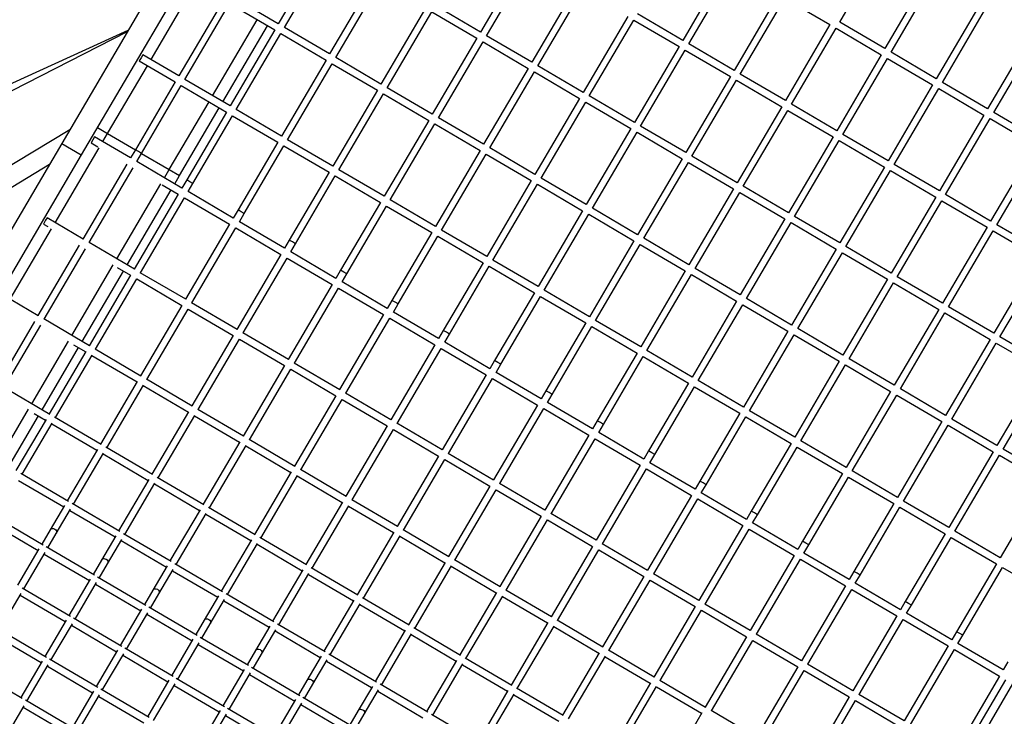
# Model space of a CAD drawing. Units: millimetres. Extents: x -12251.1 to -12199.9, y 20634.3 to 20669.6.
# Drawn here: x -12217.5 to -12216.7, y 20651.8 to 20652.4 of the extents above; entities that cross this region are included whole.
import ezdxf

# ---------------------------------------------------------------- set-up
doc = ezdxf.new("R2010")
doc.units = ezdxf.units.MM
doc.layers.get('0').update_dxf_attribs({"lineweight": 30})

# ---------------------------------------------------------------- blocks, each defined once
blk = doc.blocks.new('מתקן נכים')
at = {"color": 7, "linetype": 'Continuous', "lineweight": 25}
for p, q in [((0.67713, 1.37136), (-0.51016, 0.68588)), ((0.68555, 1.35428), (-0.50066, 0.66942)), ((-4.13227, 1.07139), (-0.41448, 0.74112)), ((-0.68014, 0.75256), (-0.41563, 0.74046)), ((-0.41004, 0.7102), (-0.34595, 0.7472)), ((-0.33245, 0.72382), (-0.39654, 0.68682)), ((-0.30225, 0.68352), (-0.32425, 0.72162)), ((-0.23817, 0.72052), (-0.30225, 0.68352)), ((-0.41663, 0.71563), (-0.41923, 0.71413)), ((-0.41923, 0.71413), (-0.40173, 0.68382)), ((-0.41404, 0.71713), (-0.41663, 0.71563)), ((-0.39654, 0.68682), (-0.41404, 0.71713)), ((-0.39354, 0.68162), (-0.32945, 0.71862)), ((-0.32945, 0.71862), (-0.30745, 0.68052)), ((-0.29925, 0.67832), (-0.23517, 0.71532)), ((-0.47244, 0.67417), (-0.41523, 0.7072)), ((-0.38004, 0.65824), (-0.31595, 0.69524)), ((-0.4987, 0.6925), (-0.61188, 0.68961)), ((-0.37504, 0.64958), (-0.31095, 0.68658)), ((-0.51016, 0.68588), (-0.75694, 0.5434)), ((-0.51016, 0.68588), (-0.50066, 0.66942)), ((-0.47744, 0.68283), (-0.47244, 0.67417)), ((-0.40173, 0.68382), (-0.45894, 0.65079)), ((-0.45594, 0.64559), (-0.39873, 0.67862)), ((-0.39873, 0.67862), (-0.37673, 0.64052)), ((-0.37154, 0.64352), (-0.39354, 0.68162)), ((-0.30745, 0.68052), (-0.37154, 0.64352)), ((-0.27725, 0.64022), (-0.29925, 0.67832)), ((-0.60323, 0.67383), (-0.5277, 0.67575)), ((-0.48583, 0.67568), (-0.48851, 0.67413)), ((-0.48851, 0.67413), (-0.48523, 0.66845)), ((-0.48332, 0.67713), (-0.48583, 0.67568)), ((-0.46582, 0.64682), (-0.48332, 0.67713)), ((-0.47932, 0.6702), (-0.47244, 0.67417)), ((-0.47244, 0.67417), (-0.45894, 0.65079)), ((-0.36854, 0.63832), (-0.30445, 0.67532)), ((-0.30445, 0.67532), (-0.28245, 0.63722)), ((-0.21317, 0.67722), (-0.27725, 0.64022)), ((-0.27425, 0.63502), (-0.21017, 0.67202)), ((-0.50066, 0.66942), (-0.74744, 0.52695)), ((-0.54776, 0.63068), (-0.48451, 0.6672)), ((-0.44244, 0.62221), (-0.38523, 0.65524)), ((-0.45894, 0.65079), (-0.46582, 0.64682)), ((-0.46282, 0.64162), (-0.45594, 0.64559)), ((-0.45744, 0.64819), (-0.45894, 0.65079)), ((-0.45594, 0.64559), (-0.45744, 0.64819)), ((-0.45594, 0.64559), (-0.44244, 0.62221)), ((-0.43744, 0.61355), (-0.38023, 0.64658)), ((-0.55176, 0.63761), (-0.55371, 0.63649)), ((-0.53422, 0.60722), (-0.55176, 0.63761)), ((-0.47101, 0.64382), (-0.53426, 0.6073)), ((-0.53126, 0.6021), (-0.46801, 0.63862)), ((-0.44082, 0.60352), (-0.46282, 0.64162)), ((-0.37673, 0.64052), (-0.43394, 0.60749)), ((-0.34654, 0.60022), (-0.36854, 0.63832)), ((-0.28245, 0.63722), (-0.34654, 0.60022)), ((-0.55371, 0.63649), (-0.55696, 0.63461)), ((-0.55696, 0.63461), (-0.55487, 0.631)), ((-0.43094, 0.60229), (-0.37373, 0.63532)), ((-0.37373, 0.63532), (-0.35173, 0.59722)), ((-0.34354, 0.59502), (-0.27945, 0.63202)), ((-0.27945, 0.63202), (-0.25745, 0.59392)), ((-0.25225, 0.59692), (-0.27425, 0.63502)), ((-0.18817, 0.63392), (-0.25225, 0.59692)), ((-0.24925, 0.59172), (-0.18517, 0.62872)), ((-0.18517, 0.62872), (-0.16317, 0.59061)), ((-0.15797, 0.59361), (-0.17997, 0.63172)), ((-0.09389, 0.63061), (-0.15797, 0.59361)), ((-0.61238, 0.59338), (-0.55288, 0.62773)), ((-0.44932, 0.61824), (-0.44244, 0.62221)), ((-0.44244, 0.62221), (-0.43744, 0.61355)), ((-0.15497, 0.58842), (-0.09089, 0.62542)), ((-0.51776, 0.57872), (-0.45451, 0.61524)), ((-0.45379, 0.614), (-0.44601, 0.60052)), ((-0.44432, 0.60958), (-0.43744, 0.61355)), ((-0.53946, 0.6043), (-0.59888, 0.56999)), ((-0.51276, 0.57006), (-0.44951, 0.60658)), ((-0.43394, 0.60749), (-0.44082, 0.60352)), ((-0.43244, 0.60489), (-0.43394, 0.60749)), ((-0.43094, 0.60229), (-0.43244, 0.60489)), ((-0.59872, 0.56971), (-0.61638, 0.60031)), ((-0.59588, 0.5648), (-0.53646, 0.5991)), ((-0.50922, 0.56392), (-0.53131, 0.60218)), ((-0.44601, 0.60052), (-0.50926, 0.564)), ((-0.43782, 0.59832), (-0.43094, 0.60229)), ((-0.41582, 0.56022), (-0.43782, 0.59832)), ((-0.35173, 0.59722), (-0.40894, 0.56419)), ((-0.50626, 0.5588), (-0.44301, 0.59532)), ((-0.44301, 0.59532), (-0.42101, 0.55722)), ((-0.40594, 0.55899), (-0.34873, 0.59202)), ((-0.34873, 0.59202), (-0.32673, 0.55392)), ((-0.32154, 0.55692), (-0.34354, 0.59502)), ((-0.25745, 0.59392), (-0.32154, 0.55692)), ((-0.31854, 0.55172), (-0.25445, 0.58872)), ((-0.25445, 0.58872), (-0.23245, 0.55061)), ((-0.22725, 0.55361), (-0.24925, 0.59172)), ((-0.16317, 0.59061), (-0.22725, 0.55361)), ((-0.13297, 0.55031), (-0.15497, 0.58842)), ((-0.06889, 0.58731), (-0.13297, 0.55031)), ((-0.22425, 0.54842), (-0.16017, 0.58542)), ((-0.16017, 0.58542), (-0.13817, 0.54731)), ((-0.12997, 0.54512), (-0.06589, 0.58212)), ((-0.58238, 0.54142), (-0.52288, 0.57577)), ((-0.52105, 0.57241), (-0.51446, 0.561)), ((-0.60378, 0.56716), (-0.65649, 0.53674)), ((-0.57372, 0.52641), (-0.59604, 0.56508)), ((-0.57738, 0.53276), (-0.51796, 0.56706)), ((-0.40894, 0.56419), (-0.41582, 0.56022)), ((-0.40744, 0.56159), (-0.40894, 0.56419)), ((-0.65349, 0.53154), (-0.60078, 0.56197)), ((-0.51446, 0.561), (-0.57388, 0.52669)), ((-0.57088, 0.5215), (-0.51146, 0.5558)), ((-0.51146, 0.5558), (-0.48946, 0.5177)), ((-0.48422, 0.52062), (-0.50631, 0.55888)), ((-0.42101, 0.55722), (-0.48426, 0.5207)), ((-0.41282, 0.55502), (-0.40594, 0.55899)), ((-0.39082, 0.51691), (-0.41282, 0.55502)), ((-0.40594, 0.55899), (-0.40744, 0.56159)), ((-0.48126, 0.5155), (-0.41801, 0.55202)), ((-0.41801, 0.55202), (-0.39601, 0.51392)), ((-0.32673, 0.55392), (-0.38394, 0.52089)), ((-0.38094, 0.51569), (-0.32373, 0.54872)), ((-0.32373, 0.54872), (-0.30173, 0.51061)), ((-0.29654, 0.51361), (-0.31854, 0.55172)), ((-0.23245, 0.55061), (-0.29654, 0.51361)), ((-0.20225, 0.51031), (-0.22425, 0.54842)), ((-0.13817, 0.54731), (-0.20225, 0.51031)), ((-0.63999, 0.50816), (-0.58728, 0.53858)), ((-0.29354, 0.50842), (-0.22945, 0.54542)), ((-0.22945, 0.54542), (-0.20745, 0.50731)), ((-0.19925, 0.50512), (-0.13517, 0.54212)), ((-0.13517, 0.54212), (-0.11317, 0.50401)), ((-0.10797, 0.50701), (-0.12997, 0.54512)), ((-0.04389, 0.54401), (-0.10797, 0.50701)), ((-0.10497, 0.50182), (-0.04089, 0.53882)), ((-0.04089, 0.53882), (-0.01889, 0.50071)), ((-0.01369, 0.50371), (-0.03569, 0.54182)), ((0.0504, 0.54071), (-0.01369, 0.50371)), ((-0.63114, 0.49283), (-0.65383, 0.53214)), ((-0.63499, 0.4995), (-0.58258, 0.52976)), ((-0.58504, 0.53402), (-0.57908, 0.52369)), ((-0.01069, 0.49851), (0.0534, 0.53551)), ((-0.57878, 0.52386), (-0.63149, 0.49343)), ((-0.54872, 0.48311), (-0.57104, 0.52178)), ((-0.62849, 0.48824), (-0.57578, 0.51867)), ((-0.57608, 0.5185), (-0.55408, 0.48039)), ((-0.48946, 0.5177), (-0.54888, 0.48339)), ((-0.45922, 0.47732), (-0.48131, 0.51558)), ((-0.39601, 0.51392), (-0.45926, 0.4774)), ((-0.38394, 0.52089), (-0.39082, 0.51692)), ((-0.38782, 0.51172), (-0.38094, 0.51569)), ((-0.38244, 0.51829), (-0.38394, 0.52089)), ((-0.38094, 0.51569), (-0.38244, 0.51829)), ((-0.68775, 0.48058), (-0.64457, 0.50551)), ((-0.54588, 0.4782), (-0.48646, 0.5125)), ((-0.48646, 0.5125), (-0.46446, 0.4744)), ((-0.45626, 0.4722), (-0.39301, 0.50872)), ((-0.39301, 0.50872), (-0.37101, 0.47061)), ((-0.36582, 0.47361), (-0.38782, 0.51172)), ((-0.30173, 0.51061), (-0.35894, 0.47758)), ((-0.35594, 0.47239), (-0.29873, 0.50542)), ((-0.29873, 0.50542), (-0.27673, 0.46731)), ((-0.27154, 0.47031), (-0.29354, 0.50842)), ((-0.20745, 0.50731), (-0.27154, 0.47031)), ((-0.17725, 0.46701), (-0.19925, 0.50512)), ((-0.68275, 0.47192), (-0.64018, 0.4965)), ((-0.64223, 0.50004), (-0.63668, 0.49043)), ((-0.26854, 0.46512), (-0.20445, 0.50212)), ((-0.20445, 0.50212), (-0.18245, 0.46401)), ((-0.11317, 0.50401), (-0.17725, 0.46701)), ((-0.17425, 0.46182), (-0.11017, 0.49882)), ((-0.11017, 0.49882), (-0.08817, 0.46071)), ((-0.08297, 0.46371), (-0.10497, 0.50182)), ((-0.01889, 0.50071), (-0.08297, 0.46371)), ((0.01131, 0.46041), (-0.01069, 0.49851)), ((0.0754, 0.49741), (0.01131, 0.46041)), ((-0.63607, 0.49079), (-0.67925, 0.46586)), ((-0.60614, 0.44953), (-0.62883, 0.48884)), ((-0.07997, 0.45851), (-0.01589, 0.49551)), ((-0.01589, 0.49551), (0.00611, 0.45741)), ((0.01431, 0.45521), (0.0784, 0.49221)), ((0.0784, 0.49221), (0.1004, 0.45411)), ((0.10859, 0.45191), (0.17268, 0.48891)), ((-0.67625, 0.46066), (-0.63307, 0.48559)), ((-0.63368, 0.48524), (-0.61168, 0.44713)), ((-0.55378, 0.48056), (-0.60649, 0.45013)), ((-0.60349, 0.44494), (-0.55078, 0.47536)), ((-0.55108, 0.4752), (-0.52908, 0.43709)), ((-0.52372, 0.43981), (-0.54604, 0.47848)), ((-0.46446, 0.4744), (-0.52388, 0.44009)), ((-0.43422, 0.43402), (-0.45631, 0.47228)), ((-0.35894, 0.47758), (-0.36582, 0.47361)), ((-0.36282, 0.46842), (-0.35594, 0.47239)), ((-0.35744, 0.47499), (-0.35894, 0.47758)), ((-0.35594, 0.47239), (-0.35744, 0.47499)), ((-0.52088, 0.43489), (-0.46146, 0.4692)), ((-0.46146, 0.4692), (-0.43946, 0.4311)), ((-0.37101, 0.47061), (-0.43426, 0.4341)), ((-0.43126, 0.4289), (-0.36801, 0.46542)), ((-0.36801, 0.46542), (-0.34601, 0.42731)), ((-0.34082, 0.43031), (-0.36282, 0.46842)), ((-0.27673, 0.46731), (-0.33394, 0.43428)), ((-0.24654, 0.42701), (-0.26854, 0.46512)), ((-0.18245, 0.46401), (-0.24654, 0.42701)), ((-0.68145, 0.45766), (-0.65945, 0.41956)), ((-0.65366, 0.42154), (-0.67684, 0.46168)), ((-0.33094, 0.42909), (-0.27373, 0.46212)), ((-0.27373, 0.46212), (-0.25173, 0.42401)), ((-0.24354, 0.42182), (-0.17945, 0.45882)), ((-0.17945, 0.45882), (-0.15745, 0.42071)), ((-0.15225, 0.42371), (-0.17425, 0.46182)), ((-0.08817, 0.46071), (-0.15225, 0.42371)), ((-0.14925, 0.41851), (-0.08517, 0.45551)), ((-0.08517, 0.45551), (-0.06317, 0.41741)), ((-0.05797, 0.42041), (-0.07997, 0.45851)), ((0.00611, 0.45741), (-0.05797, 0.42041)), ((0.03631, 0.41711), (0.01431, 0.45521)), ((-0.61107, 0.44749), (-0.65425, 0.42256)), ((-0.05497, 0.41521), (0.00911, 0.45221)), ((0.00911, 0.45221), (0.03111, 0.41411)), ((0.1004, 0.45411), (0.03631, 0.41711)), ((0.03931, 0.41191), (0.1034, 0.44891)), ((0.1034, 0.44891), (0.1254, 0.41081)), ((0.13059, 0.41381), (0.10859, 0.45191)), ((0.19468, 0.45081), (0.13059, 0.41381)), ((-0.69029, 0.40002), (-0.71379, 0.44072)), ((-0.65125, 0.41736), (-0.60807, 0.44229)), ((-0.60868, 0.44194), (-0.58668, 0.40383)), ((-0.58114, 0.40623), (-0.60383, 0.44554)), ((0.13359, 0.40861), (0.19768, 0.44561)), ((-0.71824, 0.43642), (-0.69624, 0.39831)), ((-0.52878, 0.43726), (-0.58149, 0.40683)), ((-0.57849, 0.40164), (-0.52578, 0.43206)), ((-0.52608, 0.43189), (-0.50408, 0.39379)), ((-0.49872, 0.39651), (-0.52104, 0.43518)), ((-0.43946, 0.4311), (-0.49888, 0.39679)), ((-0.33394, 0.43428), (-0.34082, 0.43031)), ((-0.33244, 0.43168), (-0.33394, 0.43428)), ((-0.33094, 0.42909), (-0.33244, 0.43168)), ((-0.49588, 0.39159), (-0.43646, 0.4259)), ((-0.43646, 0.4259), (-0.41446, 0.38779)), ((-0.40922, 0.39071), (-0.43131, 0.42898)), ((-0.34601, 0.42731), (-0.40926, 0.39079)), ((-0.40626, 0.3856), (-0.34301, 0.42212)), ((-0.34301, 0.42212), (-0.32101, 0.38401)), ((-0.33782, 0.42512), (-0.33094, 0.42909)), ((-0.31582, 0.38701), (-0.33782, 0.42512)), ((-0.25173, 0.42401), (-0.30894, 0.39098)), ((-0.65842, 0.42015), (-0.67894, 0.4083)), ((-0.67594, 0.40311), (-0.65542, 0.41496)), ((-0.65645, 0.41436), (-0.63445, 0.37626)), ((-0.62866, 0.37824), (-0.65184, 0.41838)), ((-0.30594, 0.38579), (-0.24873, 0.41882)), ((-0.24873, 0.41882), (-0.22673, 0.38071)), ((-0.22154, 0.38371), (-0.24354, 0.42182)), ((-0.15745, 0.42071), (-0.22154, 0.38371)), ((-0.21854, 0.37851), (-0.15445, 0.41551)), ((-0.15445, 0.41551), (-0.13245, 0.37741)), ((-0.12725, 0.38041), (-0.14925, 0.41851)), ((-0.06317, 0.41741), (-0.12725, 0.38041)), ((-0.03297, 0.37711), (-0.05497, 0.41521)), ((0.03111, 0.41411), (-0.03297, 0.37711)), ((-0.67894, 0.4083), (-0.69104, 0.40131)), ((-0.12425, 0.37521), (-0.06017, 0.41221)), ((-0.06017, 0.41221), (-0.03817, 0.37411)), ((-0.02997, 0.37191), (0.03411, 0.40891)), ((0.03411, 0.40891), (0.05611, 0.37081)), ((0.06131, 0.37381), (0.03931, 0.41191)), ((0.1254, 0.41081), (0.06131, 0.37381)), ((0.06431, 0.36861), (0.1284, 0.40561)), ((0.1284, 0.40561), (0.1504, 0.3675)), ((0.15559, 0.3705), (0.13359, 0.40861)), ((0.21968, 0.4075), (0.15559, 0.3705)), ((-0.69494, 0.39906), (-0.72568, 0.38131)), ((-0.66529, 0.35671), (-0.68879, 0.39742)), ((-0.68804, 0.39612), (-0.67594, 0.40311)), ((-0.58607, 0.40419), (-0.62925, 0.37926)), ((-0.62625, 0.37406), (-0.58307, 0.39899)), ((-0.58368, 0.39864), (-0.56168, 0.36053)), ((-0.55614, 0.36293), (-0.57883, 0.40224)), ((0.15859, 0.36531), (0.22268, 0.40231)), ((-0.72268, 0.37612), (-0.69194, 0.39387)), ((-0.69324, 0.39312), (-0.67124, 0.35501)), ((-0.50378, 0.39396), (-0.55649, 0.36353)), ((-0.47372, 0.35321), (-0.49604, 0.39188)), ((-0.30894, 0.39098), (-0.31582, 0.38701)), ((-0.30744, 0.38838), (-0.30894, 0.39098)), ((-0.55349, 0.35833), (-0.50078, 0.38876)), ((-0.50108, 0.38859), (-0.47908, 0.35049)), ((-0.41446, 0.38779), (-0.47388, 0.35349)), ((-0.47088, 0.34829), (-0.41146, 0.3826)), ((-0.41146, 0.3826), (-0.38946, 0.34449)), ((-0.38422, 0.34741), (-0.40631, 0.38568)), ((-0.32101, 0.38401), (-0.38426, 0.34749)), ((-0.31282, 0.38182), (-0.30594, 0.38579)), ((-0.29082, 0.34371), (-0.31282, 0.38182)), ((-0.30594, 0.38579), (-0.30744, 0.38838)), ((-0.22673, 0.38071), (-0.28394, 0.34768)), ((-0.75733, 0.35612), (-0.72658, 0.37387)), ((-0.72788, 0.37312), (-0.70588, 0.33501)), ((-0.69993, 0.33671), (-0.72343, 0.37742)), ((-0.63342, 0.37685), (-0.65394, 0.365)), ((-0.60366, 0.33494), (-0.62684, 0.37508)), ((-0.38126, 0.3423), (-0.31801, 0.37882)), ((-0.31801, 0.37882), (-0.29601, 0.34071)), ((-0.28094, 0.34248), (-0.22373, 0.37551)), ((-0.22373, 0.37551), (-0.20173, 0.33741)), ((-0.19654, 0.34041), (-0.21854, 0.37851)), ((-0.13245, 0.37741), (-0.19654, 0.34041)), ((-0.10225, 0.33711), (-0.12425, 0.37521)), ((-0.03817, 0.37411), (-0.10225, 0.33711)), ((-0.65394, 0.365), (-0.66604, 0.35801)), ((-0.65094, 0.3598), (-0.63042, 0.37165)), ((-0.63145, 0.37106), (-0.60945, 0.33295)), ((-0.19354, 0.33521), (-0.12945, 0.37221)), ((-0.12945, 0.37221), (-0.10745, 0.33411)), ((-0.09925, 0.33191), (-0.03517, 0.36891)), ((-0.03517, 0.36891), (-0.01317, 0.33081)), ((-0.00797, 0.33381), (-0.02997, 0.37191)), ((0.05611, 0.37081), (-0.00797, 0.33381)), ((-0.00497, 0.32861), (0.05911, 0.36561)), ((0.05911, 0.36561), (0.08111, 0.3275)), ((0.08631, 0.3305), (0.06431, 0.36861)), ((0.1504, 0.3675), (0.08631, 0.3305)), ((0.18059, 0.3272), (0.15859, 0.36531)), ((0.24468, 0.3642), (0.18059, 0.3272)), ((-0.73458, 0.31671), (-0.75808, 0.35742)), ((-0.66994, 0.35576), (-0.70068, 0.33801)), ((-0.66304, 0.35282), (-0.65094, 0.3598)), ((-0.56107, 0.36088), (-0.60425, 0.33595)), ((-0.60125, 0.33076), (-0.55807, 0.35569)), ((-0.53114, 0.31963), (-0.55383, 0.35893)), ((0.08931, 0.32531), (0.1534, 0.36231)), ((0.1534, 0.36231), (0.1754, 0.3242)), ((0.18359, 0.32201), (0.24768, 0.35901)), ((-0.76252, 0.35312), (-0.74052, 0.31501)), ((-0.69768, 0.33282), (-0.66694, 0.35057)), ((-0.66824, 0.34982), (-0.64624, 0.31171)), ((-0.64029, 0.31341), (-0.66379, 0.35412)), ((-0.55868, 0.35533), (-0.53668, 0.31723)), ((-0.47878, 0.35066), (-0.53149, 0.32023)), ((-0.44872, 0.3099), (-0.47104, 0.34858)), ((-0.28394, 0.34768), (-0.29082, 0.34371)), ((-0.28244, 0.34508), (-0.28394, 0.34768)), ((-0.52849, 0.31503), (-0.47578, 0.34546)), ((-0.47608, 0.34529), (-0.45408, 0.30719)), ((-0.38946, 0.34449), (-0.44888, 0.31019)), ((-0.44588, 0.30499), (-0.38646, 0.3393)), ((-0.38646, 0.3393), (-0.36446, 0.30119)), ((-0.35922, 0.30411), (-0.38131, 0.34238)), ((-0.29601, 0.34071), (-0.35926, 0.30419)), ((-0.28782, 0.33851), (-0.28094, 0.34248)), ((-0.28094, 0.34248), (-0.28244, 0.34508)), ((-0.76922, 0.29671), (-0.79272, 0.33742)), ((-0.70458, 0.33576), (-0.73533, 0.31801)), ((-0.67493, 0.29341), (-0.69843, 0.33412)), ((-0.60842, 0.33355), (-0.62894, 0.3217)), ((-0.57866, 0.29164), (-0.60184, 0.33178)), ((-0.35626, 0.299), (-0.29301, 0.33551)), ((-0.29301, 0.33551), (-0.27101, 0.29741)), ((-0.26582, 0.30041), (-0.28782, 0.33852)), ((-0.20173, 0.33741), (-0.25894, 0.30438)), ((-0.25594, 0.29918), (-0.19873, 0.33221)), ((-0.19873, 0.33221), (-0.17673, 0.29411)), ((-0.17154, 0.29711), (-0.19354, 0.33521)), ((-0.10745, 0.33411), (-0.17154, 0.29711)), ((-0.07725, 0.29381), (-0.09925, 0.33191)), ((-0.73233, 0.31282), (-0.70158, 0.33057)), ((-0.70288, 0.32982), (-0.68088, 0.29171)), ((-0.62594, 0.3165), (-0.60542, 0.32835)), ((-0.60645, 0.32776), (-0.58445, 0.28965)), ((-0.16854, 0.29191), (-0.10445, 0.32891)), ((-0.10445, 0.32891), (-0.08245, 0.29081)), ((-0.01317, 0.33081), (-0.07725, 0.29381)), ((-0.07425, 0.28861), (-0.01017, 0.32561)), ((-0.01017, 0.32561), (0.01183, 0.2875)), ((0.01703, 0.2905), (-0.00497, 0.32861)), ((0.08111, 0.3275), (0.01703, 0.2905)), ((0.11131, 0.2872), (0.08931, 0.32531)), ((0.1754, 0.3242), (0.11131, 0.2872)), ((-0.73922, 0.31576), (-0.76997, 0.29801)), ((-0.62894, 0.3217), (-0.64104, 0.31471)), ((-0.63804, 0.30952), (-0.62594, 0.3165)), ((-0.53607, 0.31758), (-0.57925, 0.29265)), ((-0.50614, 0.27633), (-0.52883, 0.31563)), ((0.02003, 0.28531), (0.08411, 0.32231)), ((0.08411, 0.32231), (0.10611, 0.2842)), ((0.11431, 0.28201), (0.1784, 0.31901)), ((0.1784, 0.31901), (0.2004, 0.2809)), ((0.20559, 0.2839), (0.18359, 0.32201)), ((-0.76697, 0.29282), (-0.73622, 0.31057)), ((-0.73752, 0.30982), (-0.71552, 0.27171)), ((-0.70958, 0.27341), (-0.73308, 0.31412)), ((-0.64494, 0.31246), (-0.67568, 0.29471)), ((-0.67268, 0.28952), (-0.64194, 0.30727)), ((-0.64324, 0.30652), (-0.62124, 0.26841)), ((-0.61529, 0.27011), (-0.63879, 0.31081)), ((-0.57625, 0.28746), (-0.53307, 0.31239)), ((-0.53368, 0.31203), (-0.51168, 0.27393)), ((-0.45378, 0.30736), (-0.50649, 0.27693)), ((-0.50349, 0.27173), (-0.45078, 0.30216)), ((-0.45108, 0.30199), (-0.42908, 0.26389)), ((-0.42372, 0.2666), (-0.44604, 0.30527)), ((-0.36446, 0.30119), (-0.42388, 0.26689)), ((-0.33422, 0.26081), (-0.35631, 0.29908)), ((-0.25894, 0.30438), (-0.26582, 0.30041)), ((-0.26282, 0.29521), (-0.25594, 0.29918)), ((-0.25744, 0.30178), (-0.25894, 0.30438)), ((-0.25594, 0.29918), (-0.25744, 0.30178)), ((-0.80161, 0.27282), (-0.77086, 0.29057)), ((-0.77216, 0.28982), (-0.75016, 0.25171)), ((-0.74422, 0.25341), (-0.76772, 0.29412)), ((-0.67958, 0.29246), (-0.71033, 0.27471)), ((-0.64993, 0.25011), (-0.67343, 0.29081)), ((-0.58342, 0.29025), (-0.60394, 0.2784)), ((-0.42088, 0.26169), (-0.36146, 0.296)), ((-0.36146, 0.296), (-0.33946, 0.25789)), ((-0.27101, 0.29741), (-0.33426, 0.26089)), ((-0.33126, 0.25569), (-0.26801, 0.29221)), ((-0.26801, 0.29221), (-0.24601, 0.25411)), ((-0.24082, 0.25711), (-0.26282, 0.29521)), ((-0.17673, 0.29411), (-0.23394, 0.26108)), ((-0.14654, 0.25381), (-0.16854, 0.29191)), ((-0.08245, 0.29081), (-0.14654, 0.25381)), ((-0.70733, 0.26952), (-0.67658, 0.28727)), ((-0.67788, 0.28652), (-0.65588, 0.24841)), ((-0.60094, 0.2732), (-0.58042, 0.28505)), ((-0.58145, 0.28446), (-0.55945, 0.24635)), ((-0.55366, 0.24833), (-0.57684, 0.28847)), ((-0.23094, 0.25588), (-0.17373, 0.28891)), ((-0.17373, 0.28891), (-0.15173, 0.25081)), ((-0.14354, 0.24861), (-0.07945, 0.28561)), ((-0.07945, 0.28561), (-0.05745, 0.2475)), ((-0.05225, 0.2505), (-0.07425, 0.28861)), ((0.01183, 0.2875), (-0.05225, 0.2505)), ((-0.04925, 0.24531), (0.01483, 0.28231)), ((0.01483, 0.28231), (0.03683, 0.2442)), ((0.04203, 0.2472), (0.02003, 0.28531)), ((0.10611, 0.2842), (0.04203, 0.2472)), ((0.13631, 0.2439), (0.11431, 0.28201)), ((-0.60394, 0.2784), (-0.61604, 0.27141)), ((-0.61304, 0.26621), (-0.60094, 0.2732)), ((-0.51107, 0.27428), (-0.55425, 0.24935)), ((0.04503, 0.24201), (0.10911, 0.27901)), ((0.10911, 0.27901), (0.13111, 0.2409)), ((0.2004, 0.2809), (0.13631, 0.2439)), ((0.13931, 0.23871), (0.2034, 0.27571)), ((-0.71422, 0.27246), (-0.74497, 0.25471)), ((-0.74197, 0.24952), (-0.71122, 0.26727)), ((-0.71252, 0.26652), (-0.69052, 0.22841)), ((-0.68458, 0.23011), (-0.70808, 0.27081)), ((-0.61994, 0.26916), (-0.65068, 0.25141)), ((-0.59029, 0.22681), (-0.61379, 0.26751)), ((-0.55125, 0.24416), (-0.50807, 0.26909)), ((-0.50868, 0.26873), (-0.48668, 0.23063)), ((-0.48114, 0.23303), (-0.50383, 0.27233)), ((-0.64768, 0.24621), (-0.61694, 0.26396)), ((-0.61824, 0.26321), (-0.59624, 0.22511)), ((-0.42878, 0.26405), (-0.48149, 0.23363)), ((-0.47849, 0.22843), (-0.42578, 0.25886)), ((-0.42608, 0.25869), (-0.40408, 0.22058)), ((-0.39872, 0.2233), (-0.42104, 0.26197)), ((-0.33946, 0.25789), (-0.39888, 0.22358)), ((-0.23394, 0.26108), (-0.24082, 0.25711)), ((-0.23244, 0.25848), (-0.23394, 0.26108)), ((-0.23094, 0.25588), (-0.23244, 0.25848)), ((-0.65458, 0.24916), (-0.68533, 0.23141)), ((-0.39588, 0.21839), (-0.33646, 0.25269)), ((-0.33646, 0.25269), (-0.31446, 0.21459)), ((-0.30922, 0.21751), (-0.33131, 0.25577)), ((-0.24601, 0.25411), (-0.30926, 0.21759)), ((-0.30626, 0.21239), (-0.24301, 0.24891)), ((-0.24301, 0.24891), (-0.22101, 0.21081)), ((-0.23782, 0.25191), (-0.23094, 0.25588)), ((-0.21582, 0.21381), (-0.23782, 0.25191)), ((-0.15173, 0.25081), (-0.20894, 0.21778)), ((-0.12154, 0.2105), (-0.14354, 0.24861)), ((-0.68233, 0.22621), (-0.65158, 0.24396)), ((-0.65288, 0.24321), (-0.63088, 0.20511)), ((-0.62493, 0.20681), (-0.64843, 0.24751)), ((-0.55842, 0.24695), (-0.57894, 0.2351)), ((-0.57594, 0.2299), (-0.55542, 0.24175)), ((-0.55645, 0.24116), (-0.53445, 0.20305)), ((-0.52866, 0.20503), (-0.55184, 0.24517)), ((-0.20594, 0.21258), (-0.14873, 0.24561)), ((-0.14873, 0.24561), (-0.12673, 0.2075)), ((-0.05745, 0.2475), (-0.12154, 0.2105)), ((-0.11854, 0.20531), (-0.05445, 0.24231)), ((-0.05445, 0.24231), (-0.03245, 0.2042)), ((-0.02725, 0.2072), (-0.04925, 0.24531)), ((0.03683, 0.2442), (-0.02725, 0.2072)), ((0.06703, 0.2039), (0.04503, 0.24201)), ((0.13111, 0.2409), (0.06703, 0.2039)), ((-0.57894, 0.2351), (-0.59104, 0.22811)), ((-0.02425, 0.20201), (0.03983, 0.23901)), ((0.03983, 0.23901), (0.06183, 0.2009)), ((0.07003, 0.19871), (0.13411, 0.23571)), ((0.13411, 0.23571), (0.15611, 0.1976)), ((0.16131, 0.2006), (0.13931, 0.23871)), ((-0.59494, 0.22586), (-0.62568, 0.20811)), ((-0.56529, 0.18351), (-0.58879, 0.22421)), ((-0.58804, 0.22291), (-0.57594, 0.2299)), ((-0.48607, 0.23098), (-0.52925, 0.20605)), ((-0.52625, 0.20085), (-0.48307, 0.22578)), ((-0.48368, 0.22543), (-0.46168, 0.18733)), ((-0.45614, 0.18972), (-0.47883, 0.22903)), ((-0.62268, 0.20291), (-0.59194, 0.22066)), ((-0.59324, 0.21991), (-0.57124, 0.18181)), ((-0.40378, 0.22075), (-0.45649, 0.19033)), ((-0.45349, 0.18513), (-0.40078, 0.21556)), ((-0.40108, 0.21539), (-0.37908, 0.17728)), ((-0.37372, 0.18), (-0.39604, 0.21867)), ((-0.20894, 0.21778), (-0.21582, 0.21381)), ((-0.20744, 0.21518), (-0.20894, 0.21778)), ((-0.20594, 0.21258), (-0.20744, 0.21518)), ((-0.31446, 0.21459), (-0.37388, 0.18028)), ((-0.37088, 0.17509), (-0.31146, 0.20939)), ((-0.31146, 0.20939), (-0.28946, 0.17129)), ((-0.28422, 0.17421), (-0.30631, 0.21247)), ((-0.22101, 0.21081), (-0.28426, 0.17429)), ((-0.21282, 0.20861), (-0.20594, 0.21258)), ((-0.19082, 0.1705), (-0.21282, 0.20861)), ((-0.12673, 0.2075), (-0.18394, 0.17447)), ((-0.62958, 0.20586), (-0.66033, 0.18811)), ((-0.65733, 0.18291), (-0.62658, 0.20066)), ((-0.62788, 0.19991), (-0.60588, 0.16181)), ((-0.59993, 0.16351), (-0.62343, 0.20421)), ((-0.53342, 0.20365), (-0.55394, 0.1918)), ((-0.50366, 0.16173), (-0.52684, 0.20187)), ((-0.28126, 0.16909), (-0.21801, 0.20561)), ((-0.21801, 0.20561), (-0.19601, 0.16751)), ((-0.18094, 0.16928), (-0.12373, 0.20231)), ((-0.12373, 0.20231), (-0.10173, 0.1642)), ((-0.09654, 0.1672), (-0.11854, 0.20531)), ((-0.03245, 0.2042), (-0.09654, 0.1672)), ((-0.09354, 0.16201), (-0.02945, 0.19901)), ((-0.02945, 0.19901), (-0.00745, 0.1609)), ((-0.00225, 0.1639), (-0.02425, 0.20201)), ((0.06183, 0.2009), (-0.00225, 0.1639)), ((0.09203, 0.1606), (0.07003, 0.19871)), ((-0.55394, 0.1918), (-0.56604, 0.18481)), ((-0.55094, 0.1866), (-0.53042, 0.19845)), ((-0.53145, 0.19785), (-0.50945, 0.15975)), ((0.00075, 0.15871), (0.06483, 0.19571)), ((0.06483, 0.19571), (0.08683, 0.1576)), ((0.15611, 0.1976), (0.09203, 0.1606)), ((0.09503, 0.1554), (0.15911, 0.1924)), ((-0.56994, 0.18256), (-0.60068, 0.16481)), ((-0.56304, 0.17961), (-0.55094, 0.1866)), ((-0.46107, 0.18768), (-0.50425, 0.16275)), ((-0.50125, 0.15755), (-0.45807, 0.18248)), ((-0.45868, 0.18213), (-0.43668, 0.14402)), ((-0.43114, 0.14642), (-0.45383, 0.18573)), ((-0.59768, 0.15961), (-0.56694, 0.17736)), ((-0.56824, 0.17661), (-0.54624, 0.13851)), ((-0.54029, 0.14021), (-0.56379, 0.18091)), ((-0.37878, 0.17745), (-0.43149, 0.14702)), ((-0.34872, 0.1367), (-0.37104, 0.17537)), ((-0.18394, 0.17447), (-0.19082, 0.17051)), ((-0.18244, 0.17188), (-0.18394, 0.17447)), ((-0.42849, 0.14183), (-0.37578, 0.17226)), ((-0.37608, 0.17209), (-0.35408, 0.13398)), ((-0.28946, 0.17129), (-0.34888, 0.13698)), ((-0.34588, 0.13179), (-0.28646, 0.16609)), ((-0.28646, 0.16609), (-0.26446, 0.12799)), ((-0.25922, 0.13091), (-0.28131, 0.16917)), ((-0.19601, 0.16751), (-0.25926, 0.13099)), ((-0.18782, 0.16531), (-0.18094, 0.16928)), ((-0.18094, 0.16928), (-0.18244, 0.17188)), ((-0.50842, 0.16034), (-0.52894, 0.14849)), ((-0.47866, 0.11843), (-0.50184, 0.15857)), ((-0.25626, 0.12579), (-0.19301, 0.16231)), ((-0.19301, 0.16231), (-0.17101, 0.1242)), ((-0.16582, 0.1272), (-0.18782, 0.16531)), ((-0.10173, 0.1642), (-0.15894, 0.13117)), ((-0.15594, 0.12598), (-0.09873, 0.15901)), ((-0.09873, 0.15901), (-0.07673, 0.1209)), ((-0.07154, 0.1239), (-0.09354, 0.16201)), ((-0.00745, 0.1609), (-0.07154, 0.1239)), ((0.02275, 0.1206), (0.00075, 0.15871)), ((0.08683, 0.1576), (0.02275, 0.1206)), ((-0.52594, 0.1433), (-0.50542, 0.15515)), ((-0.50645, 0.15455), (-0.48445, 0.11645)), ((-0.06854, 0.11871), (-0.00445, 0.15571)), ((-0.00445, 0.15571), (0.01755, 0.1176)), ((0.02575, 0.1154), (0.08983, 0.1524)), ((0.08983, 0.1524), (0.11183, 0.1143)), ((0.11703, 0.1173), (0.09503, 0.1554)), ((-0.52894, 0.14849), (-0.54104, 0.14151)), ((-0.53804, 0.13631), (-0.52594, 0.1433)), ((-0.43607, 0.14438), (-0.47925, 0.11945)), ((-0.40614, 0.10312), (-0.42883, 0.14243)), ((-0.47625, 0.11425), (-0.43307, 0.13918)), ((-0.43368, 0.13883), (-0.41168, 0.10072)), ((-0.35378, 0.13415), (-0.40649, 0.10372)), ((-0.40349, 0.09853), (-0.35078, 0.12895)), ((-0.35108, 0.12879), (-0.32908, 0.09068)), ((-0.32372, 0.0934), (-0.34604, 0.13207)), ((-0.26446, 0.12799), (-0.32388, 0.09368)), ((-0.23422, 0.08761), (-0.25631, 0.12587)), ((-0.17101, 0.1242), (-0.23426, 0.08769)), ((-0.15894, 0.13117), (-0.16582, 0.1272)), ((-0.16282, 0.12201), (-0.15594, 0.12598)), ((-0.15744, 0.12858), (-0.15894, 0.13117)), ((-0.15594, 0.12598), (-0.15744, 0.12858)), ((-0.32088, 0.08848), (-0.26146, 0.12279)), ((-0.26146, 0.12279), (-0.23946, 0.08469)), ((-0.23126, 0.08249), (-0.16801, 0.11901)), ((-0.16801, 0.11901), (-0.14601, 0.0809)), ((-0.14082, 0.0839), (-0.16282, 0.12201)), ((-0.07673, 0.1209), (-0.13394, 0.08787)), ((-0.04654, 0.0806), (-0.06854, 0.11871)), ((0.01755, 0.1176), (-0.04654, 0.0806)), ((-0.45366, 0.07513), (-0.47684, 0.11527)), ((-0.13094, 0.08268), (-0.07373, 0.11571)), ((-0.07373, 0.11571), (-0.05173, 0.0776)), ((-0.04354, 0.0754), (0.02055, 0.1124)), ((0.02055, 0.1124), (0.04255, 0.0743)), ((0.04775, 0.0773), (0.02575, 0.1154)), ((0.11183, 0.1143), (0.04775, 0.0773)), ((0.05075, 0.0721), (0.11483, 0.1091)), ((-0.41107, 0.10108), (-0.45425, 0.07615)), ((-0.45125, 0.07095), (-0.40807, 0.09588)), ((-0.40868, 0.09553), (-0.38668, 0.05742)), ((-0.38114, 0.05982), (-0.40383, 0.09913)), ((-0.32878, 0.09085), (-0.38149, 0.06042)), ((-0.37849, 0.05523), (-0.32578, 0.08565)), ((-0.32608, 0.08548), (-0.30408, 0.04738)), ((-0.29872, 0.0501), (-0.32104, 0.08877)), ((-0.23946, 0.08469), (-0.29888, 0.05038)), ((-0.13394, 0.08787), (-0.14082, 0.0839)), ((-0.13244, 0.08527), (-0.13394, 0.08787)), ((-0.13094, 0.08268), (-0.13244, 0.08527)), ((-0.29588, 0.04518), (-0.23646, 0.07949)), ((-0.23646, 0.07949), (-0.21446, 0.04138)), ((-0.20922, 0.0443), (-0.23131, 0.08257)), ((-0.14601, 0.0809), (-0.20926, 0.04438)), ((-0.20626, 0.03919), (-0.14301, 0.07571)), ((-0.14301, 0.07571), (-0.12101, 0.0376)), ((-0.13782, 0.07871), (-0.13094, 0.08268)), ((-0.11582, 0.0406), (-0.13782, 0.07871)), ((-0.05173, 0.0776), (-0.10894, 0.04457)), ((-0.02154, 0.0373), (-0.04354, 0.0754)), ((-0.10594, 0.03937), (-0.04873, 0.0724)), ((-0.04873, 0.0724), (-0.02673, 0.0343)), ((0.04255, 0.0743), (-0.02154, 0.0373)), ((-0.01854, 0.0321), (0.04555, 0.0691)), ((0.04555, 0.0691), (0.06755, 0.031)), ((0.07275, 0.034), (0.05075, 0.0721)), ((-0.30378, 0.04755), (-0.35649, 0.01712)), ((-0.35349, 0.01192), (-0.30078, 0.04235)), ((-0.30108, 0.04218), (-0.27908, 0.00408)), ((-0.27372, 0.0068), (-0.29604, 0.04547)), ((-0.21446, 0.04138), (-0.27388, 0.00708)), ((-0.10894, 0.04457), (-0.11582, 0.0406)), ((-0.10744, 0.04197), (-0.10894, 0.04457)), ((-0.10594, 0.03937), (-0.10744, 0.04197)), ((-0.27088, 0.00188), (-0.21146, 0.03619)), ((-0.21146, 0.03619), (-0.18946, -0.00192)), ((-0.18422, 0.001), (-0.20631, 0.03927)), ((-0.12101, 0.0376), (-0.18426, 0.00108)), ((-0.11282, 0.03541), (-0.10594, 0.03937)), ((-0.09082, -0.0027), (-0.11282, 0.03541)), ((-0.02673, 0.0343), (-0.08394, 0.00127)), ((-0.18126, -0.00411), (-0.11801, 0.03241)), ((-0.11801, 0.03241), (-0.09601, -0.0057)), ((-0.08094, -0.00393), (-0.02373, 0.0291)), ((-0.02373, 0.0291), (-0.00173, -0.009)), ((0.00346, -0.006), (-0.01854, 0.0321)), ((0.06755, 0.031), (0.00346, -0.006)), ((-0.27878, 0.00425), (-0.33149, -0.02618)), ((-0.24872, -0.03651), (-0.27104, 0.00216)), ((-0.08394, 0.00127), (-0.09082, -0.0027)), ((-0.08244, -0.00133), (-0.08394, 0.00127)), ((-0.18946, -0.00192), (-0.24888, -0.03622)), ((-0.24588, -0.04142), (-0.18646, -0.00711)), ((-0.18646, -0.00711), (-0.16446, -0.04522)), ((-0.15922, -0.0423), (-0.18131, -0.00403)), ((-0.09601, -0.0057), (-0.15926, -0.04222)), ((-0.08782, -0.0079), (-0.08094, -0.00393)), ((-0.06582, -0.046), (-0.08782, -0.00789)), ((-0.08094, -0.00393), (-0.08244, -0.00133)), ((-0.15626, -0.04741), (-0.09301, -0.0109)), ((-0.09301, -0.0109), (-0.07101, -0.049)), ((-0.00173, -0.009), (-0.05894, -0.04203)), ((-0.05594, -0.04723), (0.00127, -0.0142)), ((0.00127, -0.0142), (0.02327, -0.0523)), ((-0.16446, -0.04522), (-0.22388, -0.07952)), ((-0.13422, -0.0856), (-0.15631, -0.04733)), ((-0.07101, -0.049), (-0.13426, -0.08552)), ((-0.05894, -0.04203), (-0.06582, -0.046)), ((-0.06282, -0.0512), (-0.05594, -0.04723)), ((-0.05744, -0.04463), (-0.05894, -0.04203)), ((-0.05594, -0.04723), (-0.05744, -0.04463)), ((-0.22088, -0.08472), (-0.16146, -0.05041)), ((-0.16146, -0.05041), (-0.13946, -0.08852)), ((-0.13126, -0.09072), (-0.06801, -0.0542)), ((-0.06801, -0.0542), (-0.04601, -0.0923)), ((-0.04082, -0.0893), (-0.06282, -0.0512)), ((-0.03394, -0.08533), (-0.04082, -0.0893)), ((-0.04601, -0.0923), (-0.10926, -0.12882)), ((-0.10626, -0.13402), (-0.04301, -0.0975)), ((-0.10276, -0.14008), (-0.03951, -0.10356))]:
    blk.add_line(p, q, dxfattribs=at)
at = {"color": 7, "linetype": 'Continuous', "lineweight": 25, "flags": 128}
for points in [[(-0.67894, 0.4083), (-0.67853, 0.40849), (-0.67761, 0.4086), (-0.67668, 0.40837), (-0.67584, 0.40781), (-0.67519, 0.407), (-0.67481, 0.40604), (-0.67475, 0.40503), (-0.67502, 0.4041), (-0.67557, 0.40337), (-0.67594, 0.40311)], [(-0.65394, 0.365), (-0.65353, 0.36519), (-0.65261, 0.3653), (-0.65168, 0.36507), (-0.65084, 0.36451), (-0.65019, 0.3637), (-0.64981, 0.36273), (-0.64975, 0.36173), (-0.65002, 0.3608), (-0.65057, 0.36007), (-0.65094, 0.3598)], [(-0.62894, 0.3217), (-0.62853, 0.32189), (-0.62761, 0.322), (-0.62668, 0.32177), (-0.62584, 0.32121), (-0.62519, 0.3204), (-0.62481, 0.31943), (-0.62475, 0.31843), (-0.62502, 0.3175), (-0.62557, 0.31677), (-0.62594, 0.3165)], [(-0.60394, 0.2784), (-0.60353, 0.27858), (-0.60261, 0.2787), (-0.60168, 0.27847), (-0.60084, 0.27791), (-0.60019, 0.2771), (-0.59981, 0.27613), (-0.59975, 0.27512), (-0.60002, 0.2742), (-0.60057, 0.27347), (-0.60094, 0.2732)], [(-0.57894, 0.2351), (-0.57853, 0.23528), (-0.57761, 0.2354), (-0.57668, 0.23516), (-0.57584, 0.23461), (-0.57519, 0.2338), (-0.57481, 0.23283), (-0.57475, 0.23182), (-0.57502, 0.2309), (-0.57557, 0.23017), (-0.57594, 0.2299)], [(-0.55394, 0.1918), (-0.55353, 0.19198), (-0.55261, 0.1921), (-0.55168, 0.19186), (-0.55084, 0.19131), (-0.55019, 0.1905), (-0.54981, 0.18953), (-0.54975, 0.18852), (-0.55002, 0.1876), (-0.55057, 0.18686), (-0.55094, 0.1866)], [(-0.52894, 0.14849), (-0.52853, 0.14868), (-0.52761, 0.1488), (-0.52668, 0.14856), (-0.52584, 0.14801), (-0.52519, 0.1472), (-0.52481, 0.14623), (-0.52475, 0.14522), (-0.52502, 0.1443), (-0.52557, 0.14356), (-0.52594, 0.1433)]]:
    blk.add_lwpolyline(points, dxfattribs=at)

msp = doc.modelspace()

# ---------------------------------------------------------------- block references
at = {"rotation": 29.58636384558651}
msp.add_blockref('מתקן נכים', (-12216.70602, 20651.96119), dxfattribs=at)

doc.saveas('drawing.dxf')
